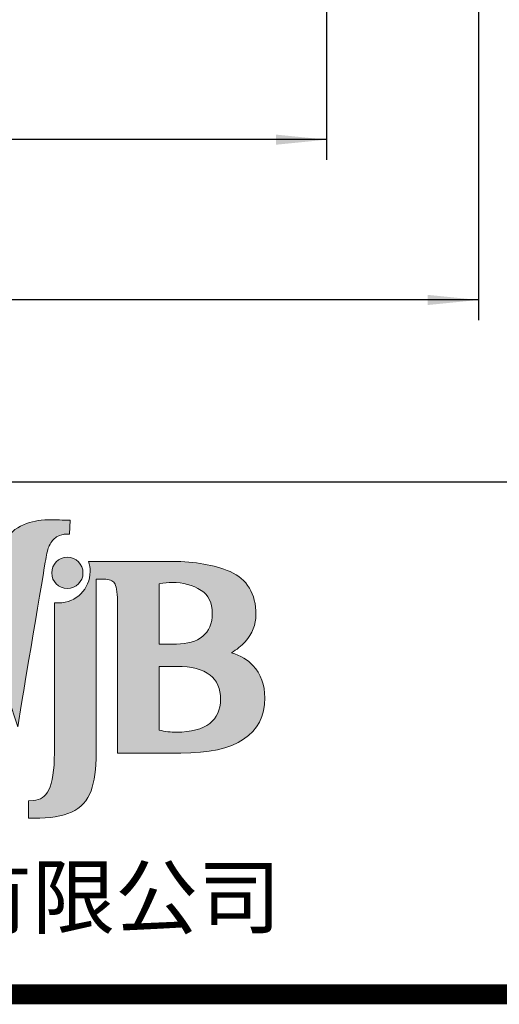
# Model space of a CAD drawing. Extents: x 0 to 297, y 0 to 211.
# Drawn here: x 143 to 167, y 0 to 48 of the extents above; entities that cross this region are included whole.
import ezdxf

# ---------------------------------------------------------------- set-up
doc = ezdxf.new("R2010")
doc.units = 0
doc.header["$LTSCALE"] = 5
doc.header["$MEASUREMENT"] = 0
doc.layers.get('0').update_dxf_attribs({"linetype": 'CONTINUOUS'})
doc.layers.add('_U+5716_U+5C64 1', color=7, linetype='CONTINUOUS')
doc.layers.add('FORMAT', color=7, linetype='CONTINUOUS')
doc.styles.add('SIMPLEX', font='SIMPLEX.shx', dxfattribs={"width": 0.8, "bigfont": 'chineset.shx'})
doc.styles.add('SLDTEXTSTYLE0', font='TXT', dxfattribs={"width": 0.75})
doc.dimstyles.new('SLDDIMSTYLE1', dxfattribs={"dimtxt": 3.5, "dimasz": 2.5, "dimexe": 0, "dimexo": 0.0625, "dimgap": 0.875, "dimtad": 1, "dimlfac": 2, "dimrnd": 1e-09, "dimzin": 12, "dimdsep": 46, "dimtxsty": 'SLDTEXTSTYLE0', "dimsah": 1, "dimcen": 0.09, "dimadec": 0, "dimazin": 3, "dimtfac": 1, "dimtofl": 0, "dimtmove": 0, "dimatfit": 3, "dimfxl": 1, "dimfrac": 2, "dimtolj": 1, "dimtzin": 12, "dimarcsym": 0})

# ---------------------------------------------------------------- blocks, each defined once
blk = doc.blocks.new('_D_1')
at = {"layer": 'FORMAT', "color": 7, "transparency": 16777216}
for p, q in [((59.029, 43.073), (59.029, 18.263)), ((124.029, 43.073), (124.029, 18.263)), ((124.029, 19.263), (59.029, 19.263))]:
    blk.add_line(p, q, dxfattribs=at)
for points in [[(59.029, 19.263), (61.529, 19.013), (61.529, 19.513)], [(124.029, 19.263), (121.529, 19.513), (121.529, 19.013)]]:
    blk.add_solid(points, dxfattribs=at)
at = {"layer": 'FORMAT', "color": 7, "transparency": 16777216, "insert": (87.649, 23.775), "char_height": 3.5, "attachment_point": 1, "style": 'SLDTEXTSTYLE0'}
blk.add_mtext('130', dxfattribs=at)
blk = doc.blocks.new('_D_2')
at = {"layer": 'FORMAT', "color": 7, "transparency": 16777216}
for p, q in [((51.529, 37.073), (51.529, 10.35)), ((131.529, 37.073), (131.529, 10.35)), ((131.529, 11.35), (51.529, 11.35))]:
    blk.add_line(p, q, dxfattribs=at)
for points in [[(51.529, 11.35), (54.029, 11.1), (54.029, 11.6)], [(131.529, 11.35), (129.029, 11.6), (129.029, 11.1)]]:
    blk.add_solid(points, dxfattribs=at)
at = {"layer": 'FORMAT', "color": 7, "transparency": 16777216, "insert": (87.649, 15.862), "char_height": 3.5, "attachment_point": 1, "style": 'SLDTEXTSTYLE0'}
blk.add_mtext('160', dxfattribs=at)
blk = doc.blocks.new('A$C018160E1')
at = {"layer": 'FORMAT', "color": 7}
for base, p1, p2, picture, middle in [((-82.98364434, -87.77670674), (-17.98364434, -62.96731868), (-82.98364434, -62.96731868), '_D_1', (-50.48364434, -87.77670674)), ((-90.48364434, -95.68968801), (-10.48364434, -68.96731868), (-90.48364434, -68.96731868), '_D_2', (-50.48364434, -95.68968801))]:
    dim = blk.add_linear_dim(base=base, p1=p1, p2=p2, dimstyle='SLDDIMSTYLE1', dxfattribs=at)
    dim.commit()
    dim.dimension.update_dxf_attribs({"geometry": picture, "text_midpoint": middle, "dimtype": 128, "insert": (-142.01219986, -107.04012593)})

msp = doc.modelspace()

# ---------------------------------------------------------------- hatches: boundary and pattern name
at = {"layer": '_U+5716_U+5C64 1', "true_color": 0x221814}
h = msp.add_hatch(color=250, dxfattribs=at)
h.dxf.hatch_style = 2
edge = h.paths.add_edge_path()
edge.add_spline(control_points=[(145.707, 23.403), (145.678, 23.404), (144.987, 23.45), (144.535, 23.403), (144.535, 23.403), (144.535, 23.403), (144.535, 23.403), (143.818, 23.326), (142.802, 23.005), (142.626, 21.865), (142.566, 21.478), (141.982, 18.248), (141.86, 17.574), (141.86, 17.574), (142.416, 16.093), (142.416, 16.093), (142.416, 16.093), (143.382, 13.197), (143.382, 13.197), (143.382, 13.197), (143.567, 14.35), (143.567, 14.35), (143.578, 14.418), (144.701, 21.085), (144.763, 21.468), (144.81, 21.764), (144.876, 22.017), (144.938, 22.144), (145.046, 22.365), (145.149, 22.487), (145.303, 22.578), (145.511, 22.7), (145.671, 22.709), (145.669, 22.709), (145.669, 22.709), (145.936, 22.713), (145.936, 22.713), (145.936, 22.713), (145.962, 23.403), (145.962, 23.403), (145.962, 23.403), (145.707, 23.403), (145.707, 23.403)], knot_values=[0, 0, 0, 0, 1, 1, 1, 2, 2, 2, 3, 3, 3, 4, 4, 4, 5, 5, 5, 6, 6, 6, 7, 7, 7, 8, 8, 8, 9, 9, 9, 10, 10, 10, 11, 11, 11, 12, 12, 12, 13, 13, 13, 14, 14, 14, 14], degree=3, periodic=0)
at = {"layer": '_U+5716_U+5C64 1', "true_color": 0xe50011}
h = msp.add_hatch(color=12, dxfattribs=at)
h.dxf.hatch_style = 2
edge = h.paths.add_edge_path()
edge.add_spline(control_points=[(146.603, 20.802), (146.603, 20.376), (146.258, 20.031), (145.832, 20.031), (145.406, 20.031), (145.061, 20.376), (145.061, 20.802), (145.061, 21.228), (145.406, 21.573), (145.832, 21.573), (146.258, 21.573), (146.603, 21.228), (146.603, 20.802)], knot_values=[0, 0, 0, 0, 1, 1, 1, 2, 2, 2, 3, 3, 3, 4, 4, 4, 4], degree=3, periodic=0)
at = {"layer": '_U+5716_U+5C64 1', "true_color": 0x221814}
h = msp.add_hatch(color=250, dxfattribs=at)
h.dxf.hatch_style = 2
edge = h.paths.add_edge_path()
edge.add_spline(control_points=[(154.997, 16.236), (154.997, 16.236), (154.996, 16.236), (154.996, 16.236), (154.748, 16.507), (154.39, 16.717), (153.93, 16.863), (154.202, 17.015), (154.431, 17.197), (154.614, 17.407), (154.967, 17.811), (155.146, 18.258), (155.146, 18.737), (155.146, 19.771), (154.703, 20.507), (153.864, 20.865), (153.085, 21.198), (152.13, 21.367), (151.025, 21.367), (151.025, 21.367), (146.874, 21.361), (146.874, 21.361), (146.925, 21.206), (146.955, 21.041), (146.955, 20.869), (146.955, 20.014), (146.261, 19.321), (145.406, 19.321), (145.379, 19.321), (145.353, 19.324), (145.327, 19.325), (145.327, 19.325), (145.192, 19.325), (145.192, 19.325), (145.192, 19.325), (145.192, 11.906), (145.192, 11.906), (145.192, 11.067), (145.097, 10.454), (144.909, 10.087), (144.741, 9.758), (144.502, 9.592), (144.156, 9.563), (144.156, 9.563), (143.919, 9.543), (143.919, 9.543), (143.919, 9.543), (143.919, 8.693), (143.919, 8.693), (143.919, 8.693), (144.178, 8.693), (144.178, 8.693), (144.97, 8.693), (145.593, 8.794), (146.028, 8.994), (146.492, 9.208), (146.82, 9.562), (147.002, 10.047), (147.17, 10.494), (147.256, 11.12), (147.256, 11.906), (147.256, 11.906), (147.256, 20.492), (147.256, 20.492), (147.256, 20.492), (147.624, 20.496), (147.624, 20.496), (147.901, 20.496), (148.081, 20.428), (148.157, 20.295), (148.228, 20.17), (148.313, 19.914), (148.313, 19.4), (148.313, 19.4), (148.313, 11.905), (148.313, 11.905), (148.313, 11.905), (151.431, 11.905), (151.431, 11.905), (154.184, 11.905), (155.58, 12.822), (155.58, 14.631), (155.58, 15.273), (155.383, 15.813), (154.997, 16.236)], knot_values=[0, 0, 0, 0, 1, 1, 1, 2, 2, 2, 3, 3, 3, 4, 4, 4, 5, 5, 5, 6, 6, 6, 7, 7, 7, 8, 8, 8, 9, 9, 9, 10, 10, 10, 11, 11, 11, 12, 12, 12, 13, 13, 13, 14, 14, 14, 15, 15, 15, 16, 16, 16, 17, 17, 17, 18, 18, 18, 19, 19, 19, 20, 20, 20, 21, 21, 21, 22, 22, 22, 23, 23, 23, 24, 24, 24, 25, 25, 25, 26, 26, 26, 27, 27, 27, 28, 28, 28, 28], degree=3, periodic=0)
edge = h.paths.add_edge_path()
edge.add_spline(control_points=[(150.363, 20.269), (150.614, 20.312), (150.827, 20.333), (150.998, 20.333), (151.549, 20.333), (152.033, 20.201), (152.435, 19.941), (152.812, 19.698), (152.988, 19.336), (152.988, 18.804), (152.988, 18.295), (152.83, 17.915), (152.519, 17.675), (152.519, 17.675), (152.519, 17.675), (152.519, 17.675), (152.188, 17.419), (151.754, 17.289), (151.228, 17.289), (151.228, 17.289), (150.363, 17.289), (150.363, 17.289), (150.363, 17.289), (150.363, 20.269), (150.363, 20.269)], knot_values=[0, 0, 0, 0, 1, 1, 1, 2, 2, 2, 3, 3, 3, 4, 4, 4, 5, 5, 5, 6, 6, 6, 7, 7, 7, 8, 8, 8, 8], degree=3, periodic=0)
edge = h.paths.add_edge_path()
edge.add_spline(control_points=[(152.865, 13.373), (152.493, 13.085), (151.942, 12.939), (151.228, 12.939), (150.945, 12.939), (150.655, 12.974), (150.363, 13.043), (150.363, 13.043), (150.363, 16.187), (150.363, 16.187), (150.363, 16.187), (151.228, 16.187), (151.228, 16.187), (151.96, 16.187), (152.515, 16.044), (152.877, 15.761), (153.22, 15.493), (153.394, 15.09), (153.394, 14.563), (153.394, 14.045), (153.216, 13.645), (152.865, 13.373)], knot_values=[0, 0, 0, 0, 1, 1, 1, 2, 2, 2, 3, 3, 3, 4, 4, 4, 5, 5, 5, 6, 6, 6, 7, 7, 7, 7], degree=3, periodic=0)

# ---------------------------------------------------------------- linework, layer by layer
at = {"color": 3}
msp.add_line((0, 25.294), (167.945, 25.294), dxfattribs=at)
at = {"const_width": 0.987}
msp.add_lwpolyline([(0, 0), (297, 0), (297, 210.407), (0, 210.407)], close=True, dxfattribs=at)
at = {"layer": '_U+5716_U+5C64 1', "lineweight": 0}
for points, knots in [([(145.707, 23.403), (145.678, 23.404), (144.987, 23.45), (144.535, 23.403), (144.535, 23.403), (144.535, 23.403), (144.535, 23.403), (143.818, 23.326), (142.802, 23.005), (142.626, 21.865), (142.566, 21.478), (141.982, 18.248), (141.86, 17.574), (141.86, 17.574), (142.416, 16.093), (142.416, 16.093), (142.416, 16.093), (143.382, 13.197), (143.382, 13.197), (143.382, 13.197), (143.567, 14.35), (143.567, 14.35), (143.578, 14.418), (144.701, 21.085), (144.763, 21.468), (144.81, 21.764), (144.876, 22.017), (144.938, 22.144), (145.046, 22.365), (145.149, 22.487), (145.303, 22.578), (145.511, 22.7), (145.671, 22.709), (145.669, 22.709), (145.669, 22.709), (145.936, 22.713), (145.936, 22.713), (145.936, 22.713), (145.962, 23.403), (145.962, 23.403), (145.962, 23.403), (145.707, 23.403), (145.707, 23.403)], [0, 0, 0, 0, 1, 1, 1, 2, 2, 2, 3, 3, 3, 4, 4, 4, 5, 5, 5, 6, 6, 6, 7, 7, 7, 8, 8, 8, 9, 9, 9, 10, 10, 10, 11, 11, 11, 12, 12, 12, 13, 13, 13, 14, 14, 14, 14]), ([(146.603, 20.802), (146.603, 20.376), (146.258, 20.031), (145.832, 20.031), (145.406, 20.031), (145.061, 20.376), (145.061, 20.802), (145.061, 21.228), (145.406, 21.573), (145.832, 21.573), (146.258, 21.573), (146.603, 21.228), (146.603, 20.802)], [0, 0, 0, 0, 1, 1, 1, 2, 2, 2, 3, 3, 3, 4, 4, 4, 4]), ([(154.997, 16.236), (154.997, 16.236), (154.996, 16.236), (154.996, 16.236), (154.748, 16.507), (154.39, 16.717), (153.93, 16.863), (154.202, 17.015), (154.431, 17.197), (154.614, 17.407), (154.967, 17.811), (155.146, 18.258), (155.146, 18.737), (155.146, 19.771), (154.703, 20.507), (153.864, 20.865), (153.085, 21.198), (152.13, 21.367), (151.025, 21.367), (151.025, 21.367), (146.874, 21.361), (146.874, 21.361), (146.925, 21.206), (146.955, 21.041), (146.955, 20.869), (146.955, 20.014), (146.261, 19.321), (145.406, 19.321), (145.379, 19.321), (145.353, 19.324), (145.327, 19.325), (145.327, 19.325), (145.192, 19.325), (145.192, 19.325), (145.192, 19.325), (145.192, 11.906), (145.192, 11.906), (145.192, 11.067), (145.097, 10.454), (144.909, 10.087), (144.741, 9.758), (144.502, 9.592), (144.156, 9.563), (144.156, 9.563), (143.919, 9.543), (143.919, 9.543), (143.919, 9.543), (143.919, 8.693), (143.919, 8.693), (143.919, 8.693), (144.178, 8.693), (144.178, 8.693), (144.97, 8.693), (145.593, 8.794), (146.028, 8.994), (146.492, 9.208), (146.82, 9.562), (147.002, 10.047), (147.17, 10.494), (147.256, 11.12), (147.256, 11.906), (147.256, 11.906), (147.256, 20.492), (147.256, 20.492), (147.256, 20.492), (147.624, 20.496), (147.624, 20.496), (147.901, 20.496), (148.081, 20.428), (148.157, 20.295), (148.228, 20.17), (148.313, 19.914), (148.313, 19.4), (148.313, 19.4), (148.313, 11.905), (148.313, 11.905), (148.313, 11.905), (151.431, 11.905), (151.431, 11.905), (154.184, 11.905), (155.58, 12.822), (155.58, 14.631), (155.58, 15.273), (155.383, 15.813), (154.997, 16.236)], [0, 0, 0, 0, 1, 1, 1, 2, 2, 2, 3, 3, 3, 4, 4, 4, 5, 5, 5, 6, 6, 6, 7, 7, 7, 8, 8, 8, 9, 9, 9, 10, 10, 10, 11, 11, 11, 12, 12, 12, 13, 13, 13, 14, 14, 14, 15, 15, 15, 16, 16, 16, 17, 17, 17, 18, 18, 18, 19, 19, 19, 20, 20, 20, 21, 21, 21, 22, 22, 22, 23, 23, 23, 24, 24, 24, 25, 25, 25, 26, 26, 26, 27, 27, 27, 28, 28, 28, 28]), ([(150.363, 20.269), (150.614, 20.312), (150.827, 20.333), (150.998, 20.333), (151.549, 20.333), (152.033, 20.201), (152.435, 19.941), (152.812, 19.698), (152.988, 19.336), (152.988, 18.804), (152.988, 18.295), (152.83, 17.915), (152.519, 17.675), (152.519, 17.675), (152.519, 17.675), (152.519, 17.675), (152.188, 17.419), (151.754, 17.289), (151.228, 17.289), (151.228, 17.289), (150.363, 17.289), (150.363, 17.289), (150.363, 17.289), (150.363, 20.269), (150.363, 20.269)], [0, 0, 0, 0, 1, 1, 1, 2, 2, 2, 3, 3, 3, 4, 4, 4, 5, 5, 5, 6, 6, 6, 7, 7, 7, 8, 8, 8, 8]), ([(152.865, 13.373), (152.493, 13.085), (151.942, 12.939), (151.228, 12.939), (150.945, 12.939), (150.655, 12.974), (150.363, 13.043), (150.363, 13.043), (150.363, 16.187), (150.363, 16.187), (150.363, 16.187), (151.228, 16.187), (151.228, 16.187), (151.96, 16.187), (152.515, 16.044), (152.877, 15.761), (153.22, 15.493), (153.394, 15.09), (153.394, 14.563), (153.394, 14.045), (153.216, 13.645), (152.865, 13.373)], [0, 0, 0, 0, 1, 1, 1, 2, 2, 2, 3, 3, 3, 4, 4, 4, 5, 5, 5, 6, 6, 6, 7, 7, 7, 7])]:
    msp.add_open_spline(points, degree=3, knots=knots, dxfattribs=at)

# ---------------------------------------------------------------- block references
msp.add_blockref('A$C018160E1', (176.614, 129.968))

# ---------------------------------------------------------------- texts
at = {"insert": (115.454, 6.303), "char_height": 3, "attachment_point": 1, "style": 'SIMPLEX'}
msp.add_mtext_dynamic_manual_height_columns('{\\fDFKai-SB|b0|i0|c136|p65;威畯傳動國際有限公司}', width=50.83927, gutter_width=22.5, heights=[0], dxfattribs=at)

doc.saveas('drawing.dxf')
